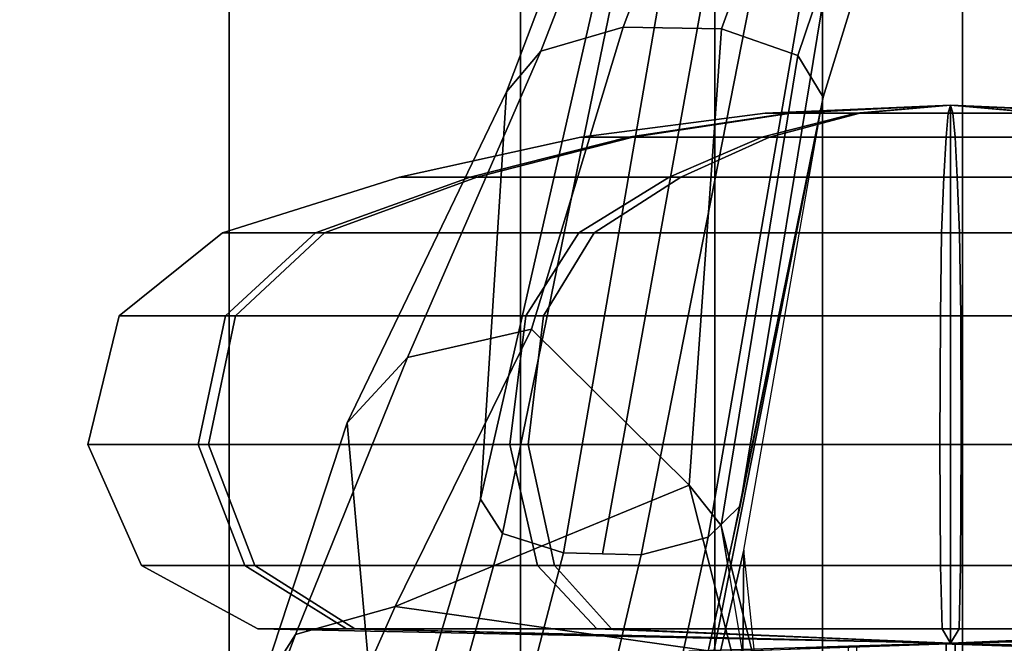
# Model space of a CAD drawing. Units: inches. Extents: x -1 to 172, y -6 to 173.
# Drawn here: x 119 to 120, y 35 to 35 of the extents above; entities that cross this region are included whole.
import ezdxf

# ---------------------------------------------------------------- set-up
doc = ezdxf.new("R2010")
doc.units = ezdxf.units.IN
doc.header["$MEASUREMENT"] = 0
doc.layers.add('SEAT-FABRICBACK', color=5, linetype='Continuous')
doc.layers.add('SEAT-FRAME', color=5, linetype='Continuous')

# ---------------------------------------------------------------- blocks, each defined once
blk = doc.blocks.new('1AERON2_B_TLIMANGL_ARMS_POSTUREFITSL_3T')
at = {"layer": 'SEAT-FABRICBACK'}
for points in [[(-10.03685294488605, -8.518215316098122, 36.24848185254302), (-9.940965010320724, -8.745837441126696, 36.0983429383645), (-9.940965009045613, 8.745837442576885, 36.0983429383645), (-10.03685294364368, 8.518215317561953, 36.24848185254302)], [(-10.03685294488605, -8.518215316098122, 36.24848185254302), (-10.03685294364368, 8.518215317561953, 36.24848185254302), (-10.16878406327669, 8.181431488722865, 36.42851118185392), (-10.16878406446995, -8.181431487239479, 36.42851118185392)], [(-10.27052922818802, -7.899921378906583, 36.54607453084912), (-10.16878406446995, -8.181431487239479, 36.42851118185392), (-10.16878406327669, 8.181431488722865, 36.42851118185392), (-10.27052922703479, 7.899921380404521, 36.54607453084912)], [(-10.27052922818802, -7.899921378906583, 36.54607453084912), (-10.27052922703479, 7.899921380404521, 36.54607453084912), (-10.4538654311109, 7.346938542675616, 36.72385382941779), (-10.45386543218228, -7.346938541151303, 36.72385382941779)], [(-10.7287627583155, -6.3971764247176, 36.94795714495589), (-10.45386543218228, -7.346938541151303, 36.72385382941779), (-10.4538654311109, 7.346938542675616, 36.72385382941779), (-10.72876275738236, 6.397176426282385, 36.94795714495589)], [(-10.7287627583155, -6.3971764247176, 36.94795714495589), (-10.72876275738236, 6.397176426282385, 36.94795714495589), (-10.9650308191267, 5.449525486932089, 37.13664940214487), (-10.96503081992159, -5.449525485333197, 37.13664940214487)]]:
    blk.add_3dface(points, dxfattribs=at)
at = {"layer": 'SEAT-FRAME'}
for points in [[(-10.00437861373211, 2.45150925937287, 24.35956794847459), (-10.3569077375505, 1.518761142407584, 23.50024178215009), (-10.43450161020519, 1.496000862273831, 23.54593285340368), (-10.07253031181699, 2.430516666147469, 24.38850734366261)], [(-9.93038282228008, 2.43339871007538, 24.3734869050981), (-10.2642086086953, 1.517202351531523, 23.50462201612708), (-10.3569077375505, 1.518761142407584, 23.50024178215009), (-10.00437861373211, 2.45150925937287, 24.35956794847459)], [(-10.07253031181699, 2.430516666147469, 24.38850734366261), (-10.43450161020519, 1.496000862273831, 23.54593285340368), (-10.46710402148892, 1.45776354592499, 23.62403638414284), (-10.10666269133344, 2.408026011358743, 24.45555210500234)], [(-9.885245566369122, 2.399159969077118, 24.42717275321766), (-10.19204464240102, 1.491942711447791, 23.55733709341845), (-10.2642086086953, 1.517202351531523, 23.50462201612708), (-9.93038282228008, 2.43339871007538, 24.3734869050981)], [(-10.25047371609435, 2.129746045352476, 25.41534296406715), (-10.10666268955902, 2.408026006823093, 24.45555210592802), (-10.46710402148892, 1.45776354592499, 23.62403638414283), (-10.49169106807585, 1.073144310926182, 24.41288454304691)], [(-9.885616826121804, 2.372038255042753, 24.50046766873513), (-10.16827201772139, 1.452699384597963, 23.63808398779461), (-10.19204464240102, 1.491942711447791, 23.55733709341845), (-9.885245566369122, 2.399159969077118, 24.42717275321766)], [(-10.24653847021182, 1.06710256070437, 24.42828099162412), (-10.16827201772048, 1.452699384597508, 23.63808398779447), (-9.885627130806824, 2.372033620560615, 24.50046086370842), (-10.07241159347359, 2.128160560008837, 25.42885274818575)], [(-10.25047371609435, 2.129746045352476, 25.41534296406715), (-10.49169106807676, 1.073144310926182, 24.41288454304693), (-10.47075139337358, 1.041009559763552, 24.4756128290824), (-10.25217439794142, 2.105856728010167, 25.4540698336875)], [(-10.24653847021273, 1.06710256070437, 24.42828099162412), (-10.07241159347359, 2.128160560008837, 25.42885274818575), (-10.09331642673078, 2.099329570245118, 25.47242899117321), (-10.27683552833605, 1.037571497765384, 24.48842657006431)], [(-10.25217439794142, 2.105856728010167, 25.4540698336875), (-10.47075139337358, 1.041009559763552, 24.4756128290824), (-10.4132859801457, 1.02271046586975, 24.51772944346555), (-10.22908849246141, 2.088892425150334, 25.49472399347323)], [(-10.27683552833605, 1.037571497765384, 24.48842657006431), (-10.09331642673078, 2.099329570245118, 25.47242899117321), (-10.13199854931372, 2.078496164446733, 25.50716492204262), (-10.3399100721108, 1.020730779433052, 24.52225622686158)], [(-10.22908849246141, 2.088892425150334, 25.49472399347323), (-10.4132859801457, 1.02271046586975, 24.51772944346555), (-10.3765980261287, 1.021720622651173, 24.51999283516405), (-10.18644568377749, 2.074505916970338, 25.51573119186486)], [(-10.3399100721108, 1.020730779433052, 24.52225622686158), (-10.13199854931372, 2.078496164446733, 25.50716492204262), (-10.18644546171708, 2.074504387386696, 25.51571715253508), (-10.3765980261287, 1.021720622651628, 24.51999283516356)], [(-10.35690773744318, 1.518761143218853, 23.50024178300264), (-10.44356484979562, 1.233851408323062, 23.23396309377492), (-10.56038016652383, 1.207033587504611, 23.25939457264284), (-10.43450159703207, 1.496000869585714, 23.5459328384952)], [(-10.2642086086953, 1.517202351531523, 23.50462201612708), (-10.29466973059243, 1.086381960326889, 23.04744811331157), (-10.44356484979562, 1.233851408323062, 23.23396309377492), (-10.35690773744318, 1.518761143218853, 23.50024178300264)], [(-10.19204464240102, 1.491942711447791, 23.55733709341845), (-10.26443306290003, 1.048397216187823, 23.13087428933083), (-10.29466973059243, 1.086381960326889, 23.04744811331157), (-10.2642086086953, 1.517202351531523, 23.50462201612708)], [(-10.43450159703207, 1.496000869585714, 23.5459328384952), (-10.56038016652383, 1.207033587504611, 23.25939457264284), (-10.61733100347556, 1.145255351972537, 23.34554340665254), (-10.46710402148892, 1.457763545925445, 23.62403638414283)], [(-10.16827201772139, 1.452699384597963, 23.63808398779461), (-10.25861818496833, 1.012578153693994, 23.22044619106746), (-10.26443306290003, 1.048397216187823, 23.13087428933083), (-10.19204464240102, 1.491942711447791, 23.55733709341845)], [(-10.58330483803911, 0.7617937675527173, 24.17784513968222), (-10.49169106807676, 1.073144310926182, 24.41288454304693), (-10.4671040214871, 1.457763545924536, 23.62403638414259), (-10.61733100347556, 1.145255351972537, 23.34554340665254)], [(-10.31515091522124, 0.7555567203762621, 24.19262781391038), (-10.3078387035257, 0.7447128346752834, 23.57746827922417), (-10.16827201772048, 1.452699384597508, 23.63808398779447), (-10.24653847021182, 1.06710256070437, 24.42828099162412)], [(-10.16827201772048, 1.452699384597508, 23.63808398779447), (-10.3078387035257, 0.7447128346752834, 23.57746827922417), (-10.24308215182464, 1.02523628184781, 23.23366625761619)], [(-10.04814794495451, 1.445167002256312, 19.36644342440514), (-10.04814794623235, 1.445167002256312, 19.36644341938913), (-10.22314896113949, 1.437556758688061, 19.36430175203566), (-10.20077410322847, 1.437556758688061, 19.45208919352404)], [(-10.04814794623235, 1.445167002256312, 19.36644341938913), (-10.04814794483173, 1.445167002256312, 19.3664434144059), (-10.1986324357531, 1.437556758688061, 19.27708816861789), (-10.22314896113949, 1.437556758688061, 19.36430175203566)], [(-10.04814794133927, 1.445167002256312, 19.36644342810991), (-10.04814794495451, 1.445167002256312, 19.36644342440514), (-10.20077410322847, 1.437556758688061, 19.45208919352404), (-10.13750318712664, 1.437556758688061, 19.51692791903062)], [(-10.04814794483173, 1.445167002256312, 19.3664434144059), (-10.04814794112735, 1.445167002256312, 19.3664434107907), (-10.13379371024621, 1.437556758688061, 19.21381725251655), (-10.1986324357531, 1.437556758688061, 19.27708816861789)], [(-10.04814793635524, 1.445167002256312, 19.36644342951075), (-10.04814794133927, 1.445167002256312, 19.36644342810991), (-10.13750318712664, 1.437556758688061, 19.51692791903062), (-10.05028960370873, 1.437556758688061, 19.54144444441765)], [(-10.04814794112735, 1.445167002256312, 19.3664434107907), (-10.04814793611149, 1.445167002256312, 19.36644340951225), (-10.04600626875799, 1.437556758688061, 19.19144239460535), (-10.13379371024621, 1.437556758688061, 19.21381725251655)], [(-10.04814793134028, 1.445167002256312, 19.36644342823229), (-10.04814793635524, 1.445167002256312, 19.36644342951075), (-10.05028960370873, 1.437556758688061, 19.54144444441765), (-9.962502162221426, 1.437556758688061, 19.51906958650645)], [(-10.04814794495451, 1.445167002256312, 19.36644342440514), (-10.04814794623235, 1.445167002256312, 19.36644341938913), (-10.04814794623235, 0.9373514735993922, 19.36644341938913), (-10.04814794495451, 0.9373514735993922, 19.36644342440514)], [(-10.04814794623235, 1.445167002256312, 19.36644341938913), (-10.04814794483173, 1.445167002256312, 19.3664434144059), (-10.04814794483173, 0.9373514735993922, 19.3664434144059), (-10.04814794623235, 0.9373514735993922, 19.36644341938913)], [(-10.04814794133927, 1.445167002256312, 19.36644342810991), (-10.04814794495451, 1.445167002256312, 19.36644342440514), (-10.04814794495451, 0.9373514735993922, 19.36644342440514), (-10.04814794133927, 0.9373514735993922, 19.36644342810991)], [(-10.04814794483173, 1.445167002256312, 19.3664434144059), (-10.04814794112735, 1.445167002256312, 19.3664434107907), (-10.04814794112735, 0.9373514735993922, 19.3664434107907), (-10.04814794483173, 0.9373514735993922, 19.3664434144059)], [(-10.04814793635524, 1.445167002256312, 19.36644342951075), (-10.04814794133927, 1.445167002256312, 19.36644342810991), (-10.04814794133927, 0.9373514735993922, 19.36644342810991), (-10.04814793635524, 0.9373514735993922, 19.36644342951075)], [(-10.04814794112735, 1.445167002256312, 19.3664434107907), (-10.04814793611149, 1.445167002256312, 19.36644340951225), (-10.04814793611149, 0.9373514735993922, 19.36644340951225), (-10.04814794112735, 0.9373514735993922, 19.3664434107907)], [(-10.04814793134028, 1.445167002256312, 19.36644342823229), (-10.04814793635524, 1.445167002256312, 19.36644342951075), (-10.04814793635524, 0.9373514735993922, 19.36644342951075), (-10.04814793134028, 0.9373514735993922, 19.36644342823229)], [(-10.04814793611149, 1.445167002256312, 19.36644340951225), (-10.04814793112746, 1.445167002256312, 19.36644341091308), (-10.04814793112746, 0.9373514735993922, 19.36644341091308), (-10.04814793611149, 0.9373514735993922, 19.36644340951225)], [(-10.04814793611149, 1.445167002256312, 19.36644340951225), (-10.04814793112746, 1.445167002256312, 19.36644341091308), (-9.958792685340086, 1.437556758688061, 19.21595891999237), (-10.04600626875799, 1.437556758688061, 19.19144239460535)], [(-10.048147927635, 1.445167002256312, 19.3664434246171), (-10.04814793134028, 1.445167002256312, 19.36644342823229), (-10.04814793134028, 0.9373514735993922, 19.36644342823229), (-10.048147927635, 0.9373514735993922, 19.3664434246171)], [(-10.048147927635, 1.445167002256312, 19.3664434246171), (-10.04814793134028, 1.445167002256312, 19.36644342823229), (-9.962502162221426, 1.437556758688061, 19.51906958650645), (-9.897663436714538, 1.437556758688061, 19.45579867040511)], [(-10.04814793112746, 1.445167002256312, 19.36644341091308), (-10.04814792751313, 1.445167002256312, 19.36644341461785), (-10.04814792751313, 0.9373514735993922, 19.36644341461785), (-10.04814793112746, 0.9373514735993922, 19.36644341091308)], [(-10.04814793112746, 1.445167002256312, 19.36644341091308), (-10.04814792751313, 1.445167002256312, 19.36644341461785), (-9.895521769238258, 1.437556758688061, 19.28079764549896), (-9.958792685340086, 1.437556758688061, 19.21595891999237)], [(-10.04814792623438, 1.445167002256312, 19.36644341963387), (-10.048147927635, 1.445167002256312, 19.3664434246171), (-10.048147927635, 0.9373514735993922, 19.3664434246171), (-10.04814792623438, 0.9373514735993922, 19.36644341963387)], [(-10.04814792623438, 1.445167002256312, 19.36644341963387), (-10.048147927635, 1.445167002256312, 19.3664434246171), (-9.897663436714538, 1.437556758688061, 19.45579867040511), (-9.87314691132724, 1.437556758688061, 19.36858508698733)], [(-10.04814792751313, 1.445167002256312, 19.36644341461785), (-10.04814792623438, 1.445167002256312, 19.36644341963387), (-10.04814792623438, 0.9373514735993922, 19.36644341963387), (-10.04814792751313, 0.9373514735993922, 19.36644341461785)], [(-10.04814792751313, 1.445167002256312, 19.36644341461785), (-10.04814792623438, 1.445167002256312, 19.36644341963387), (-9.87314691132724, 1.437556758688061, 19.36858508698733), (-9.895521769238258, 1.437556758688061, 19.28079764549896)], [(-10.20077410322847, 1.437556758688061, 19.45208919352404), (-10.22314896113949, 1.437556758688061, 19.36430175203566), (-10.39682889001779, 1.414783477858691, 19.36217625217025), (-10.3522480836973, 1.414783477858691, 19.53708842108413)], [(-10.22314896113949, 1.437556758688061, 19.36430175203566), (-10.1986324357531, 1.437556758688061, 19.27708816861789), (-10.34798091635639, 1.414783477858691, 19.18840746729943), (-10.39682889001779, 1.414783477858691, 19.36217625217025)], [(-10.13750318712664, 1.437556758688061, 19.51692791903062), (-10.20077410322847, 1.437556758688061, 19.45208919352404), (-10.3522480836973, 1.414783477858691, 19.53708842108413), (-10.22618388844603, 1.414783477858691, 19.66627639963421)], [(-10.1986324357531, 1.437556758688061, 19.27708816861789), (-10.13379371024621, 1.437556758688061, 19.21381725251655), (-10.21879293780603, 1.414783477858691, 19.06234327204754), (-10.34798091635639, 1.414783477858691, 19.18840746729943)], [(-10.05028960370873, 1.437556758688061, 19.54144444441765), (-10.13750318712664, 1.437556758688061, 19.51692791903062), (-10.22618388844603, 1.414783477858691, 19.66627639963421), (-10.05241510357519, 1.414783477858691, 19.71512437329619)], [(-10.13379371024621, 1.437556758688061, 19.21381725251655), (-10.04600626875799, 1.437556758688061, 19.19144239460535), (-10.04388076889245, 1.414783477858691, 19.01776246572681), (-10.21879293780603, 1.414783477858691, 19.06234327204754)], [(-9.962502162221426, 1.437556758688061, 19.51906958650645), (-10.05028960370873, 1.437556758688061, 19.54144444441765), (-10.05241510357519, 1.414783477858691, 19.71512437329619), (-9.877502934660697, 1.414783477858691, 19.67054356697545)], [(-10.04600626875799, 1.437556758688061, 19.19144239460535), (-9.958792685340086, 1.437556758688061, 19.21595891999237), (-9.870111984021605, 1.414783477858691, 19.06661043938879), (-10.04388076889245, 1.414783477858691, 19.01776246572681)], [(-10.3522480836973, 1.414783477858691, 19.53708842108413), (-10.39682889001779, 1.414783477858691, 19.36217625217025), (-10.5678766197434, 1.377019075703174, 19.36008296523228), (-10.50142640636841, 1.377019075703174, 19.62079944628127)], [(-10.39682889001779, 1.414783477858691, 19.36217625217025), (-10.34798091635639, 1.414783477858691, 19.18840746729943), (-10.49506595208913, 1.377019075703174, 19.1010707627709), (-10.5678766197434, 1.377019075703174, 19.36008296523228)], [(-10.22618388844603, 1.414783477858691, 19.66627639963421), (-10.3522480836973, 1.414783477858691, 19.53708842108413), (-10.50142640636841, 1.377019075703174, 19.62079944628127), (-10.31352059297387, 1.377019075703174, 19.81336143536731)], [(-10.34798091635639, 1.414783477858691, 19.18840746729943), (-10.21879293780603, 1.414783477858691, 19.06234327204754), (-10.30250396300289, 1.377019075703174, 18.91316494937646), (-10.49506595208913, 1.377019075703174, 19.1010707627709)], [(-10.05241510357519, 1.414783477858691, 19.71512437329619), (-10.22618388844603, 1.414783477858691, 19.66627639963421), (-10.31352059297387, 1.377019075703174, 19.81336143536731), (-10.05450839051264, 1.377019075703174, 19.88617210302187)], [(-10.21879293780603, 1.414783477858691, 19.06234327204754), (-10.04388076889245, 1.414783477858691, 19.01776246572681), (-10.04178748195409, 1.377019075703174, 18.84671473600113), (-10.30250396300289, 1.377019075703174, 18.91316494937646)], [(-9.877502934660697, 1.414783477858691, 19.67054356697545), (-10.05241510357519, 1.414783477858691, 19.71512437329619), (-10.05450839051264, 1.377019075703174, 19.88617210302187), (-9.793791909463835, 1.377019075703174, 19.81972188964653)], [(-10.04388076889245, 1.414783477858691, 19.01776246572681), (-9.870111984021605, 1.414783477858691, 19.06661043938879), (-9.782775279492853, 1.377019075703174, 18.91952540365569), (-10.04178748195409, 1.377019075703174, 18.84671473600113)], [(-10.50142640636841, 1.377019075703174, 19.62079944628127), (-10.5678766197434, 1.377019075703174, 19.36008296523228), (-10.73500090771449, 1.324548636420332, 19.35803769348509), (-10.64718292121324, 1.324548636420332, 19.70259033297574)], [(-10.5678766197434, 1.377019075703174, 19.36008296523228), (-10.49506595208913, 1.377019075703174, 19.1010707627709), (-10.63877719518769, 1.324548636420332, 19.01573736149502), (-10.73500090771449, 1.324548636420332, 19.35803769348509)], [(-10.31352059297387, 1.377019075703174, 19.81336143536731), (-10.50142640636841, 1.377019075703174, 19.62079944628127), (-10.64718292121324, 1.324548636420332, 19.70259033297574), (-10.3988539942502, 1.324548636420332, 19.95707267846543)], [(-10.49506595208913, 1.377019075703174, 19.1010707627709), (-10.30250396300289, 1.377019075703174, 18.91316494937646), (-10.38429484969765, 1.324548636420332, 18.76740843453117), (-10.63877719518769, 1.324548636420332, 19.01573736149502)], [(-10.05450839051264, 1.377019075703174, 19.88617210302187), (-10.31352059297387, 1.377019075703174, 19.81336143536731), (-10.3988539942502, 1.324548636420332, 19.95707267846543), (-10.05655366225983, 1.324548636420332, 20.05329639099222)], [(-10.30250396300289, 1.377019075703174, 18.91316494937646), (-10.04178748195409, 1.377019075703174, 18.84671473600113), (-10.0397422102069, 1.324548636420332, 18.67959044803078), (-10.38429484969765, 1.324548636420332, 18.76740843453117)], [(-9.793791909463835, 1.377019075703174, 19.81972188964653), (-10.05450839051264, 1.377019075703174, 19.88617210302187), (-10.05655366225983, 1.324548636420332, 20.05329639099222), (-9.712001022769073, 1.324548636420332, 19.96547840449183)], [(-10.04178748195409, 1.377019075703174, 18.84671473600113), (-9.782775279492853, 1.377019075703174, 18.91952540365569), (-9.697441878217433, 1.324548636420332, 18.77581416055757), (-10.0397422102069, 1.324548636420332, 18.67959044803078)], [(-10.64718292121324, 1.324548636420332, 19.70259033297574), (-10.73500090771449, 1.324548636420332, 19.35803769348509), (-10.83253193693054, 1.24635937584344, 19.35684410600029), (-10.73224406391455, 1.24635937584344, 19.75032217050022)], [(-10.73500090771449, 1.324548636420332, 19.35803769348509), (-10.63877719518769, 1.324548636420332, 19.01573736149502), (-10.72264475040356, 1.24635937584344, 18.96593816980359), (-10.83253193693054, 1.24635937584344, 19.35684410600029)], [(-10.3988539942502, 1.324548636420332, 19.95707267846543), (-10.64718292121324, 1.324548636420332, 19.70259033297574), (-10.73224406391455, 1.24635937584344, 19.75032217050022), (-10.44865318594202, 1.24635937584344, 20.04094023368125)], [(-10.63877719518769, 1.324548636420332, 19.01573736149502), (-10.38429484969765, 1.324548636420332, 18.76740843453117), (-10.43202668722188, 1.24635937584344, 18.68234729183053), (-10.72264475040356, 1.24635937584344, 18.96593816980359)], [(-10.05655366225983, 1.324548636420332, 20.05329639099222), (-10.3988539942502, 1.324548636420332, 19.95707267846543), (-10.44865318594202, 1.24635937584344, 20.04094023368125), (-10.05774724974435, 1.24635937584344, 20.15082742020813)], [(-10.38429484969765, 1.324548636420332, 18.76740843453117), (-10.0397422102069, 1.324548636420332, 18.67959044803078), (-10.03854862272237, 1.24635937584344, 18.58205941881486), (-10.43202668722188, 1.24635937584344, 18.68234729183053)], [(-9.712001022769073, 1.324548636420332, 19.96547840449183), (-10.05655366225983, 1.324548636420332, 20.05329639099222), (-10.05774724974435, 1.24635937584344, 20.15082742020813), (-9.664269185244848, 1.24635937584344, 20.05053954719246)], [(-10.0397422102069, 1.324548636420332, 18.67959044803078), (-9.697441878217433, 1.324548636420332, 18.77581416055757), (-9.647642686525614, 1.24635937584344, 18.69194660534174), (-10.03854862272237, 1.24635937584344, 18.58205941881486)], [(-10.73224406391455, 1.24635937584344, 19.75032217050022), (-10.83253193693054, 1.24635937584344, 19.35684410600029), (-10.862111268435, 1.124900663147855, 19.35648211330754), (-10.75804151277043, 1.124900663147855, 19.76479834138462)], [(-10.83253193693054, 1.24635937584344, 19.35684410600029), (-10.72264475040356, 1.24635937584344, 18.96593816980359), (-10.74808020656656, 1.124900663147855, 18.95083500918338), (-10.862111268435, 1.124900663147855, 19.35648211330754)], [(-10.44865318594202, 1.24635937584344, 20.04094023368125), (-10.73224406391455, 1.24635937584344, 19.75032217050022), (-10.75804151277043, 1.124900663147855, 19.76479834138462), (-10.46375634656215, 1.124900663147855, 20.06637568984482)], [(-10.72264475040356, 1.24635937584344, 18.96593816980359), (-10.43202668722188, 1.24635937584344, 18.68234729183053), (-10.44650285810712, 1.124900663147855, 18.65654984297421), (-10.74808020656656, 1.124900663147855, 18.95083500918338)], [(-10.05774724974435, 1.24635937584344, 20.15082742020813), (-10.44865318594202, 1.24635937584344, 20.04094023368125), (-10.46375634656215, 1.124900663147855, 20.06637568984482), (-10.05810924243724, 1.124900663147855, 20.18040675171274)], [(-10.43202668722188, 1.24635937584344, 18.68234729183053), (-10.03854862272237, 1.24635937584344, 18.58205941881486), (-10.03818663002949, 1.124900663147855, 18.55248008731026), (-10.44650285810712, 1.124900663147855, 18.65654984297421)], [(-9.664269185244848, 1.24635937584344, 20.05053954719246), (-10.05774724974435, 1.24635937584344, 20.15082742020813), (-10.05810924243724, 1.124900663147855, 20.18040675171274), (-9.649793014360512, 1.124900663147855, 20.07633699604879)], [(-10.03854862272237, 1.24635937584344, 18.58205941881486), (-9.647642686525614, 1.24635937584344, 18.69194660534174), (-9.632539525905486, 1.124900663147855, 18.66651114917817), (-10.03818663002949, 1.124900663147855, 18.55248008731026)], [(-10.44356484979562, 1.233851408323062, 23.23396309377492), (-10.57202993747433, 0.9718646048504525, 22.94591826849822), (-10.6661218431982, 0.9457161068439746, 22.97903096300653), (-10.56038016652383, 1.207033587504611, 23.25939457264284)], [(-10.57202993747433, 0.9718646048504525, 22.94591826849822), (-10.44356484979562, 1.233851408323062, 23.23396309377492), (-10.29466973059243, 1.086381960326889, 23.04744811331157)], [(-10.56038016652383, 1.207033587504611, 23.25939457264284), (-10.6661218431982, 0.9457161068439746, 22.97903096300653), (-10.70094331238215, 0.890623467372734, 23.05956052799611), (-10.61733100347556, 1.145255351972537, 23.34554340665254)], [(-10.58330483803911, 0.7617937675527173, 24.17784513968222), (-10.61733100347556, 1.145255351972537, 23.34554340665254), (-10.70094331238215, 0.890623467372734, 23.05956052799611)], [(-10.75804151277043, 1.124900663147855, 19.76479834138462), (-10.862111268435, 1.124900663147855, 19.35648211330754), (-10.81145392812141, 1.010617084625665, 19.35710205926625), (-10.71386099619122, 1.010617084625665, 19.74000656017705)], [(-10.862111268435, 1.124900663147855, 19.35648211330754), (-10.74808020656656, 1.124900663147855, 18.95083500918338), (-10.70451963594678, 1.010617084625665, 18.97670056828938), (-10.81145392812141, 1.010617084625665, 19.35710205926625)], [(-10.46375634656215, 1.124900663147855, 20.06637568984482), (-10.75804151277043, 1.124900663147855, 19.76479834138462), (-10.71386099619122, 1.010617084625665, 19.74000656017705), (-10.43789078745613, 1.010617084625665, 20.02281511922448)], [(-10.74808020656656, 1.124900663147855, 18.95083500918338), (-10.44650285810712, 1.124900663147855, 18.65654984297421), (-10.42171107689865, 1.010617084625665, 18.70073035955327), (-10.70451963594678, 1.010617084625665, 18.97670056828938)], [(-10.05810924243724, 1.124900663147855, 20.18040675171274), (-10.46375634656215, 1.124900663147855, 20.06637568984482), (-10.43789078745613, 1.010617084625665, 20.02281511922448), (-10.05748929647871, 1.010617084625665, 20.12974941139917)], [(-10.44650285810712, 1.124900663147855, 18.65654984297421), (-10.03818663002949, 1.124900663147855, 18.55248008731026), (-10.03880657598802, 1.010617084625665, 18.60313742762382), (-10.42171107689865, 1.010617084625665, 18.70073035955327)], [(-9.649793014360512, 1.124900663147855, 20.07633699604879), (-10.05810924243724, 1.124900663147855, 20.18040675171274), (-10.05748929647871, 1.010617084625665, 20.12974941139917), (-9.67458479556808, 1.010617084625665, 20.03215647946972)], [(-10.03818663002949, 1.124900663147855, 18.55248008731026), (-9.632539525905486, 1.124900663147855, 18.66651114917817), (-9.658405085011509, 1.010617084625665, 18.71007171979852), (-10.03880657598802, 1.010617084625665, 18.60313742762382)], [(-10.29466973059243, 1.086381960326889, 23.04744811331157), (-10.25405900804981, 0.9269063082874709, 22.80994629987606), (-10.57202993747433, 0.9718646048504525, 22.94591826849822)], [(-10.26443306290003, 1.048397216187823, 23.13087428933083), (-10.21392680971076, 0.8424342431385412, 22.89287864461945), (-10.25405900804981, 0.9269063082874709, 22.80994629987606), (-10.29466973059243, 1.086381960326889, 23.04744811331157)], [(-10.49169106807676, 1.073144310926182, 24.41288454304693), (-10.58327377286332, 0.7617736364877601, 24.1778698800173), (-10.55413327755105, 0.7397727988900442, 24.25071127315848), (-10.47075139337358, 1.041009559763552, 24.4756128290824)], [(-10.27683552833605, 1.037571497765384, 24.48842657006431), (-10.3432809909591, 0.7336994294751094, 24.26564785806704), (-10.31515091522124, 0.7555567203762621, 24.19262781391038), (-10.24653847021273, 1.06710256070437, 24.42828099162412)], [(-10.47075139337358, 1.041009559763552, 24.4756128290824), (-10.55413327755105, 0.7397727988900442, 24.25071127315848), (-10.49138857511571, 0.7227963607365382, 24.3000431603428), (-10.4132859801457, 1.02271046586975, 24.51772944346555)], [(-10.25861818496833, 1.012578153693994, 23.22044619106746), (-10.21354655986033, 0.7416349548666403, 22.9682728251103), (-10.21392680971076, 0.8424342431385412, 22.89287864461945), (-10.26443306290003, 1.048397216187823, 23.13087428933083)], [(-10.3399100721108, 1.020730779433052, 24.52225622686158), (-10.41088924074029, 0.7195802137016472, 24.30790724096838), (-10.3432809909591, 0.7336994294751094, 24.26564785806704), (-10.27683552833605, 1.037571497765384, 24.48842657006431)], [(-10.4132859801457, 1.02271046586975, 24.51772944346555), (-10.49138857511571, 0.7227963607365382, 24.3000431603428), (-10.41088924074029, 0.7195802137016472, 24.30790724096838), (-10.3399100721108, 1.020730779433052, 24.52225622686158)], [(-10.24949345997993, 0.3581170191864658, 23.08797025970169), (-10.24308215182464, 1.02523628184781, 23.23366625761619), (-10.3078387035257, 0.7447128346752834, 23.57746827922417), (-10.35653885956981, 0.3808824702409765, 23.55257443210943)], [(-10.24308215182464, 1.02523628184781, 23.23366625761619), (-10.24949345997993, 0.3581170191864658, 23.08797025970169), (-10.21354655986033, 0.7416349548666403, 22.9682728251103)], [(-10.71386099619122, 1.010617084625665, 19.74000656017705), (-10.81145392812141, 1.010617084625665, 19.35710205926625), (-10.70159907010202, 0.9509732289452586, 19.35844646611534), (-10.61805169499348, 0.9509732289452586, 19.68624342165184)], [(-10.81145392812141, 1.010617084625665, 19.35710205926625), (-10.70451963594678, 1.010617084625665, 18.97670056828938), (-10.6100547415972, 0.9509732289452586, 19.03279228778325), (-10.70159907010202, 0.9509732289452586, 19.35844646611534)], [(-10.43789078745613, 1.010617084625665, 20.02281511922448), (-10.71386099619122, 1.010617084625665, 19.74000656017705), (-10.61805169499348, 0.9509732289452586, 19.68624342165184), (-10.38179906796177, 0.9509732289452586, 19.92835022487537)], [(-10.70451963594678, 1.010617084625665, 18.97670056828938), (-10.42171107689865, 1.010617084625665, 18.70073035955327), (-10.36794793837362, 0.9509732289452586, 18.79653966075148), (-10.6100547415972, 0.9509732289452586, 19.03279228778325)], [(-10.05748929647871, 1.010617084625665, 20.12974941139917), (-10.43789078745613, 1.010617084625665, 20.02281511922448), (-10.38179906796177, 0.9509732289452586, 19.92835022487537), (-10.05614488962965, 0.9509732289452586, 20.01989455338008)], [(-10.42171107689865, 1.010617084625665, 18.70073035955327), (-10.03880657598802, 1.010617084625665, 18.60313742762382), (-10.04015098283708, 0.9509732289452586, 18.71299228564291), (-10.36794793837362, 0.9509732289452586, 18.79653966075148)], [(-9.67458479556808, 1.010617084625665, 20.03215647946972), (-10.05748929647871, 1.010617084625665, 20.12974941139917), (-10.05614488962965, 0.9509732289452586, 20.01989455338008), (-9.728347934093108, 0.9509732289452586, 19.93634717827151)], [(-10.03880657598802, 1.010617084625665, 18.60313742762382), (-9.658405085011509, 1.010617084625665, 18.71007171979852), (-9.714496804504961, 0.9509732289452586, 18.80453661414763), (-10.04015098283708, 0.9509732289452586, 18.71299228564291)], [(-10.57202993747433, 0.9718646048504525, 22.94591826849822), (-10.6649235851728, 0.762871095078026, 22.60669210521045), (-10.73993458451878, 0.7473787642370553, 22.65022168494595), (-10.6661218431982, 0.9457161068439746, 22.97903096300653)], [(-10.57202993747433, 0.9718646048504525, 22.94591826849822), (-10.25405900804981, 0.9269063082874709, 22.80994629987606), (-10.22842392298844, 0.8166606762420088, 22.58975249762327), (-10.6649235851728, 0.762871095078026, 22.60669210521045)], [(-10.04814793623336, 0.9373514735993922, 19.3664434195115), (-10.04814793623336, 0.9373514735993922, 19.3664434195115), (-10.61805169499348, 0.9509732289452586, 19.68624342165184), (-10.70159907010202, 0.9509732289452586, 19.35844646611534)], [(-10.04814793623336, 0.9373514735993922, 19.3664434195115), (-10.04814793623336, 0.9373514735993922, 19.3664434195115), (-10.70159907010202, 0.9509732289452586, 19.35844646611534), (-10.6100547415972, 0.9509732289452586, 19.03279228778325)], [(-10.04814793623336, 0.9373514735993922, 19.3664434195115), (-10.04814793623336, 0.9373514735993922, 19.3664434195115), (-10.38179906796177, 0.9509732289452586, 19.92835022487537), (-10.61805169499348, 0.9509732289452586, 19.68624342165184)], [(-10.04814793623336, 0.9373514735993922, 19.3664434195115), (-10.04814793623336, 0.9373514735993922, 19.3664434195115), (-10.6100547415972, 0.9509732289452586, 19.03279228778325), (-10.36794793837362, 0.9509732289452586, 18.79653966075148)], [(-10.04814793623336, 0.9373514735993922, 19.3664434195115), (-10.04814793623336, 0.9373514735993922, 19.3664434195115), (-10.05614488962965, 0.9509732289452586, 20.01989455338008), (-10.38179906796177, 0.9509732289452586, 19.92835022487537)], [(-10.04814793623336, 0.9373514735993922, 19.3664434195115), (-10.04814793623336, 0.9373514735993922, 19.3664434195115), (-10.36794793837362, 0.9509732289452586, 18.79653966075148), (-10.04015098283708, 0.9509732289452586, 18.71299228564291)], [(-10.04814793623336, 0.9373514735993922, 19.3664434195115), (-10.04814793623336, 0.9373514735993922, 19.3664434195115), (-9.728347934093108, 0.9509732289452586, 19.93634717827151), (-10.05614488962965, 0.9509732289452586, 20.01989455338008)], [(-10.04814793623336, 0.9373514735993922, 19.3664434195115), (-10.04814793623336, 0.9373514735993922, 19.3664434195115), (-9.394696802364706, 0.9509732289452586, 19.37444037290765), (-9.48624113086953, 0.9509732289452586, 19.70009455123974)], [(-10.04814793623336, 0.9373514735993922, 19.3664434195115), (-10.04814793623336, 0.9373514735993922, 19.3664434195115), (-9.48624113086953, 0.9509732289452586, 19.70009455123974), (-9.728347934093108, 0.9509732289452586, 19.93634717827151)], [(-10.04814793623336, 0.9373514735993922, 19.3664434195115), (-10.04814793623336, 0.9373514735993922, 19.3664434195115), (-10.04015098283708, 0.9509732289452586, 18.71299228564291), (-9.714496804504961, 0.9509732289452586, 18.80453661414763)], [(-10.04814793623336, 0.9373514735993922, 19.3664434195115), (-10.04814793623336, 0.9373514735993922, 19.3664434195115), (-9.714496804504961, 0.9509732289452586, 18.80453661414763), (-9.478244177473243, 0.9509732289452586, 19.04664341737115)], [(-10.04814793623336, 0.9373514735993922, 19.3664434195115), (-10.04814793623336, 0.9373514735993922, 19.3664434195115), (-9.478244177473243, 0.9509732289452586, 19.04664341737115), (-9.394696802364706, 0.9509732289452586, 19.37444037290765)], [(-10.6661218431982, 0.9457161068439746, 22.97903096300653), (-10.73993458451878, 0.7473787642370553, 22.65022168494595), (-10.76414108712015, 0.7064169608074735, 22.72532266281855), (-10.70094331238215, 0.890623467372734, 23.05956052799611)], [(-10.29495094921367, 0.9298775892689264, 19.81990652413984), (-10.06508628766278, 0.9371840342355426, 19.88180353574672), (-10.05239562342285, 0.9373514735993922, 19.56903128558115), (-10.14438776907809, 0.9345909020894396, 19.5449030838449)], [(-10.03120958462205, 0.9371840342291762, 18.85108330018773), (-10.26464271473014, 0.929135987547852, 18.89769708313801), (-10.13682450315355, 0.9341510422177635, 19.18410740085611), (-10.04390024904387, 0.9373514735993922, 19.16385555344185)], [(-10.05239562342285, -0.9373514735993922, 19.56903128558115), (-10.14438776907809, -0.9345909020894396, 19.5449030838449), (-10.14438776907809, 0.9345909020894396, 19.5449030838449), (-10.05239562342285, 0.9373514735993922, 19.56903128558115)], [(-10.13682450315355, 0.9341510422177635, 19.18410740085611), (-10.13682450315355, -0.9341510422177635, 19.18410740085611), (-10.04390024904387, -0.9373514735993922, 19.16385555344185), (-10.04390024904387, 0.9373514735993922, 19.16385555344185)], [(-10.05239562342285, 0.9373514735993922, 19.56903128558115), (-10.06508628766369, 0.9371840342291762, 19.88180353574671), (-9.83165316556915, 0.9291359877074683, 19.83518981411822), (-9.959471369313178, 0.9341510422177635, 19.54877943816688)], [(-10.05239562342285, -0.9373514735993922, 19.56903128558115), (-10.05239562342285, 0.9373514735993922, 19.56903128558115), (-9.959471369313178, 0.9341510422177635, 19.54877943816688), (-9.959471369313178, -0.9341510422177635, 19.54877943816688)], [(-9.951908103388632, 0.9345909020894396, 19.18798375517809), (-9.801344769197385, 0.9298775844013107, 18.91298005094422), (-10.03120958462205, 0.9371840342287214, 18.85108330018772), (-10.04390024904387, 0.9373514735993922, 19.16385555344185)], [(-9.951908103388632, -0.9345909020894396, 19.18798375517809), (-9.951908103388632, 0.9345909020894396, 19.18798375517809), (-10.04390024904387, 0.9373514735993922, 19.16385555344185), (-10.04390024904387, -0.9373514735993922, 19.16385555344185)]]:
    blk.add_3dface(points, dxfattribs=at)

msp = doc.modelspace()

# ---------------------------------------------------------------- block references
msp.add_blockref('1AERON2_B_TLIMANGL_ARMS_POSTUREFITSL_3T', (130.2351088599661, 33.70838376816619))

doc.saveas('drawing.dxf')
